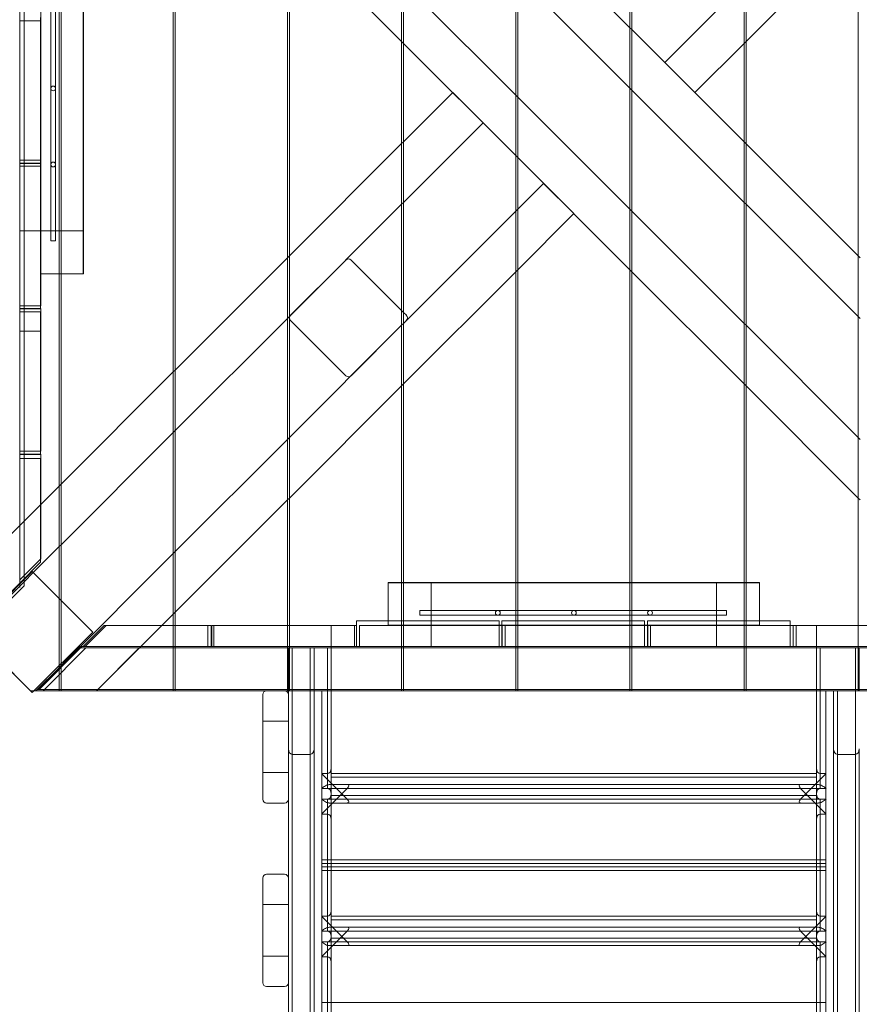
# Model space of a CAD drawing. Units: millimetres. Extents: x 0 to 9020, y -1250 to 7947.
# Drawn here: x 4025 to 4908, y 2601 to 3636 of the extents above; entities that cross this region are included whole.
import ezdxf

# ---------------------------------------------------------------- set-up
doc = ezdxf.new("R2010")
doc.units = ezdxf.units.MM
doc.header["$MEASUREMENT"] = 0

msp = doc.modelspace()

# ---------------------------------------------------------------- linework, layer by layer
at = {"color": 0, "linetype": 'Continuous', "lineweight": 0}
for p, q in [((4186.9, 4120.1), (4186.9, 2999.2)), ((4188.9, 4120.1), (4188.9, 2999.2)), ((4306.9, 4120.1), (4306.9, 2999.2)), ((4308.9, 4120.1), (4308.9, 2999.2)), ((4426.9, 4120.1), (4426.9, 3044.7)), ((4428.9, 4120.1), (4428.9, 3044.7)), ((4786.9, 4120.1), (4786.9, 3044.7)), ((4788.9, 4120.1), (4788.9, 3044.7)), ((4906.9, 4120.1), (4906.9, 2999.2)), ((4025.7, 4084.6), (4025.7, 3043.9)), ((4030, 3040.9), (4030, 4078.3)), ((4546.9, 4070.6), (4546.9, 3044.7)), ((4548.9, 4069.9), (4548.9, 3044.7)), ((4666.9, 4071.6), (4666.9, 3044.7)), ((4668.9, 4072.4), (4668.9, 3044.7)), ((4047.7, 3369.2), (4047.7, 3759.2)), ((4066.9, 3759.2), (4066.9, 3369.2)), ((4068.9, 3759.2), (4068.9, 3369.2)), ((4092.2, 3759.2), (4092.2, 3369.2)), ((4092.7, 3759.2), (4092.7, 3369.2)), ((4666.9, 3627.9), (4548.9, 3745.9)), ((4308.9, 3731.4), (4426.9, 3613.4)), ((4788.9, 3613.4), (4906.9, 3731.4)), ((4058.2, 3403.8), (4058.2, 3726.3)), ((4063.2, 3403.8), (4063.2, 3726.3)), ((4548.9, 3682.3), (4666.9, 3564.3)), ((4546.9, 3557), (4428.9, 3675)), ((4703.4, 3591.5), (4786.9, 3675)), ((4025.5, 3638.2), (4025.5, 3635.2)), ((4025.5, 3635.2), (4047.5, 3635.2)), ((4025.5, 3485.2), (4025.5, 3635.2)), ((4025.7, 3488.6), (4025.7, 3638.6)), ((4047.2, 3488.6), (4047.2, 3638.6)), ((4047.5, 3635.2), (4047.5, 3485.2)), ((4047.7, 3638.6), (4047.7, 3488.6)), ((4668.9, 3625.9), (4666.9, 3627.9)), ((4786.9, 3507.9), (4668.9, 3625.9)), ((4426.9, 3613.4), (4428.9, 3611.4)), ((4786.9, 3611.4), (4788.9, 3613.4)), ((4428.9, 3611.4), (4546.9, 3493.4)), ((4735.2, 3559.7), (4786.9, 3611.4)), ((4703.4, 3591.5), (4735.2, 3559.7)), ((4666.9, 3564.3), (4668.9, 3562.3)), ((4668.9, 3562.3), (4786.9, 3444.3)), ((4480.7, 3559.7), (4428.9, 3508)), ((4512.5, 3527.8), (4480.7, 3559.7)), ((4548.9, 3555), (4546.9, 3557)), ((4666.9, 3437), (4548.9, 3555)), ((4512.5, 3527.8), (4428.9, 3444.3)), ((4426.9, 3506), (4308.9, 3388)), ((4428.9, 3508), (4426.9, 3506)), ((4788.9, 3505.9), (4786.9, 3507.9)), ((4906.9, 3387.9), (4788.9, 3505.9)), ((4546.9, 3493.4), (4548.9, 3491.4)), ((4548.9, 3491.4), (4666.9, 3373.4)), ((4047.5, 3485.2), (4025.5, 3485.2)), ((4025.5, 3485.2), (4025.5, 3482.2)), ((4025.5, 3482.2), (4047.5, 3482.2)), ((4025.5, 3332.2), (4025.5, 3482.2)), ((4047.7, 3488.6), (4025.7, 3488.6)), ((4025.7, 3335.6), (4025.7, 3485.6)), ((4025.7, 3485.6), (4047.7, 3485.6)), ((4047.2, 3485.6), (4047.2, 3488.6)), ((4047.2, 3369.2), (4047.2, 3485.6)), ((4047.5, 3482.2), (4047.5, 3332.2)), ((4047.7, 3485.6), (4047.7, 3335.6)), ((4576.1, 3464.2), (4548.9, 3437)), ((4607.9, 3432.4), (4576.1, 3464.2)), ((4426.9, 3442.3), (4308.9, 3324.3)), ((4428.9, 3444.3), (4426.9, 3442.3)), ((4786.9, 3444.3), (4788.9, 3442.3)), ((4788.9, 3442.3), (4906.9, 3324.3)), ((4546.9, 3435), (4428.9, 3317)), ((4548.9, 3437), (4546.9, 3435)), ((4548.9, 3373.4), (4607.9, 3432.4)), ((4668.9, 3435), (4666.9, 3437)), ((4786.9, 3317), (4668.9, 3435)), ((4047.7, 3414.2), (4025.7, 3414.2)), ((4047.7, 3414.2), (4047.7, 3414.2)), ((4047.7, 3414.2), (4047.7, 3414.2)), ((4047.7, 3414.2), (4047.7, 3369.2)), ((4092.7, 3414.2), (4047.7, 3414.2)), ((4092.7, 3414.2), (4092.7, 3414.2)), ((4092.7, 3414.2), (4092.7, 3369.2)), ((4092.7, 3414.2), (4092.7, 3369.2)), ((4060.7, 3403.8), (4058.2, 3403.8)), ((4063.2, 3403.8), (4060.7, 3403.8)), ((4306.9, 3386), (4188.9, 3268)), ((4308.9, 3388), (4306.9, 3386)), ((4908.9, 3385.9), (4906.9, 3387.9)), ((4310.2, 3325.6), (4368.2, 3383.6)), ((4373.9, 3383.6), (4426.9, 3330.5)), ((4047.7, 3369.2), (4047.2, 3369.2)), ((4047.7, 3369.2), (4047.7, 3369.2)), ((4092.7, 3369.2), (4047.7, 3369.2)), ((4066.9, 3369.2), (4066.9, 3027.8)), ((4068.9, 3369.2), (4068.9, 3025.8)), ((4428.9, 3253.4), (4546.9, 3371.4)), ((4546.9, 3371.4), (4548.9, 3373.4)), ((4666.9, 3373.4), (4668.9, 3371.4)), ((4668.9, 3371.4), (4786.9, 3253.4)), ((4047.7, 3335.6), (4025.7, 3335.6)), ((4047.5, 3332.2), (4025.5, 3332.2)), ((4025.5, 3332.2), (4025.5, 3329.2)), ((4025.5, 3329.2), (4047.5, 3329.2)), ((4025.5, 3179.2), (4025.5, 3329.2)), ((4025.7, 3182.6), (4025.7, 3332.6)), ((4025.7, 3332.6), (4047.7, 3332.6)), ((4047.5, 3329.2), (4047.5, 3179.2)), ((4047.7, 3332.6), (4047.7, 3182.6)), ((4308.9, 3324.3), (4306.9, 3322.3)), ((4426.9, 3330.5), (4428.9, 3328.5)), ((4428.9, 3328.5), (4431.9, 3325.6)), ((4906.9, 3324.3), (4908.9, 3322.3)), ((4306.9, 3322.3), (4188.9, 3204.3)), ((4426.9, 3315), (4308.9, 3197)), ((4368.2, 3262), (4310.2, 3320)), ((4373.9, 3262), (4426.9, 3315)), ((4428.9, 3317), (4426.9, 3315)), ((4426.9, 3315), (4428.9, 3317)), ((4428.9, 3317), (4431.9, 3320)), ((4788.9, 3315), (4786.9, 3317)), ((4906.9, 3197), (4788.9, 3315)), ((4047.5, 3308.8), (4025.5, 3308.8)), ((4186.9, 3266), (4068.9, 3148)), ((4188.9, 3268), (4186.9, 3266)), ((4308.9, 3133.4), (4426.9, 3251.4)), ((4426.9, 3251.4), (4428.9, 3253.4)), ((4786.9, 3253.4), (4788.9, 3251.4)), ((4788.9, 3251.4), (4906.9, 3133.4)), ((4186.9, 3202.3), (4068.9, 3084.3)), ((4188.9, 3204.3), (4186.9, 3202.3)), ((4306.9, 3195), (4188.9, 3077)), ((4308.9, 3197), (4306.9, 3195)), ((4908.9, 3195), (4906.9, 3197)), ((4047.5, 3179.2), (4025.5, 3179.2)), ((4025.5, 3179.2), (4025.5, 3175.1)), ((4047.7, 3182.6), (4025.7, 3182.6)), ((4025.7, 3047.3), (4025.7, 3179.6)), ((4025.7, 3179.6), (4047.7, 3179.6)), ((4047.7, 3179.6), (4047.7, 3069.3)), ((4025.5, 3175.1), (4025.5, 3043.9)), ((4047.5, 3175.1), (4025.5, 3175.1)), ((4047.5, 3065.9), (4047.5, 3175.1)), ((4068.9, 3148), (4066.9, 3146)), ((4066.9, 3146), (3978.9, 3058)), ((4188.9, 3013.4), (4306.9, 3131.4)), ((4306.9, 3131.4), (4308.9, 3133.4)), ((4906.9, 3133.4), (4908.9, 3131.4)), ((4066.9, 3082.3), (3978.9, 2994.3)), ((4068.9, 3084.3), (4066.9, 3082.3)), ((4186.9, 3075), (4068.9, 2957)), ((4188.9, 3077), (4186.9, 3075)), ((4025.5, 3043.9), (4047.5, 3065.9)), ((4047.7, 3069.3), (4025.7, 3047.3)), ((4038.6, 3056.2), (3974.9, 2992.5)), ((4102.2, 2992.5), (4038.6, 3056.2)), ((4025.5, 3043.9), (4025.5, 3039.3)), ((4412.9, 3044.7), (4802.9, 3044.7)), ((4412.9, 2999.7), (4412.9, 3044.7)), ((4412.9, 3044.2), (4802.9, 3044.2)), ((4412.9, 3044.2), (4457.9, 3044.2)), ((4412.9, 3044.2), (4457.9, 3044.2)), ((4426.9, 3044.7), (4426.9, 2930.7)), ((4428.9, 3044.7), (4428.9, 2930.7)), ((4457.9, 3044.2), (4457.9, 2999.7)), ((4546.9, 3044.7), (4546.9, 2930.7)), ((4548.9, 3044.7), (4548.9, 2930.7)), ((4666.9, 3044.7), (4666.9, 2999.2)), ((4668.9, 3044.7), (4668.9, 2999.2)), ((4757.9, 3044.7), (4757.9, 3044.7)), ((4757.9, 3044.7), (4802.9, 3044.7)), ((4757.9, 3044.7), (4757.9, 2999.7)), ((4757.9, 3044.7), (4802.9, 3044.7)), ((4786.9, 3044.7), (4786.9, 2999.2)), ((4788.9, 3044.7), (4788.9, 2999.2)), ((4802.9, 3044.7), (4802.9, 2999.7)), ((4025.7, 3043.9), (3980.7, 2998.9)), ((3985, 2995.9), (4030, 3040.9)), ((4066.9, 3027.8), (4066.9, 2957.3)), ((4068.9, 3025.8), (4068.9, 2959.3)), ((4186.9, 3011.4), (4188.9, 3013.4)), ((4445.9, 3015.2), (4445.9, 3012.7)), ((4768.4, 3015.2), (4445.9, 3015.2)), ((4768.4, 3015.2), (4768.4, 3012.7)), ((4106.2, 2930.7), (4186.9, 3011.4)), ((4379.3, 3004.2), (4529.3, 3004.2)), ((4379.3, 2977.2), (4379.3, 3004.2)), ((4445.9, 3012.7), (4445.9, 3010.2)), ((4768.4, 3010.2), (4445.9, 3010.2)), ((4529.3, 2977.2), (4529.3, 3004.2)), ((4532.3, 3004.2), (4682.3, 3004.2)), ((4532.3, 2977.2), (4532.3, 3004.2)), ((4682.3, 2977.2), (4682.3, 3004.2)), ((4685.3, 3004.2), (4835.3, 3004.2)), ((4685.3, 2977.2), (4685.3, 3004.2)), ((4768.4, 3012.7), (4768.4, 3010.2)), ((4835.3, 2977.2), (4835.3, 3004.2)), ((3974.9, 2992.5), (4038.6, 2928.9)), ((4038.6, 2928.9), (4102.2, 2992.5)), ((4114.2, 2999.2), (4092.2, 2977.2)), ((4116.4, 2999.2), (4094.4, 2977.2)), ((4223.3, 2999.2), (4114.2, 2999.2)), ((4226.6, 2999.2), (4116.4, 2999.2)), ((4186.9, 2999.2), (4186.9, 2930.7)), ((4188.9, 2999.2), (4188.9, 2930.7)), ((4223.3, 2977.2), (4223.3, 2999.2)), ((4226.6, 2977.2), (4226.6, 2999.2)), ((4377.3, 2999.2), (4227.4, 2999.2)), ((4227.4, 2999.2), (4227.4, 2977.2)), ((4379.6, 2999.2), (4229.6, 2999.2)), ((4229.6, 2999.2), (4229.6, 2977.2)), ((4306.9, 2999.2), (4306.9, 2930.7)), ((4308.9, 2999.2), (4308.9, 2930.7)), ((4352.9, 2977.2), (4352.9, 2999.2)), ((4377.3, 2977.2), (4377.3, 2999.2)), ((4379.6, 2977.2), (4379.6, 2999.2)), ((4532.6, 2999.2), (4382.6, 2999.2)), ((4382.6, 2999.2), (4382.6, 2977.2)), ((4802.9, 2999.7), (4412.9, 2999.7)), ((4412.9, 2999.7), (4412.9, 2999.2)), ((4412.9, 2999.2), (4412.9, 2999.2)), ((4412.9, 2999.2), (4457.9, 2999.2)), ((4532.6, 2999.2), (4412.9, 2999.2)), ((4412.9, 2999.2), (4412.9, 2999.2)), ((4412.9, 2999.2), (4457.9, 2999.2)), ((4457.9, 2999.7), (4457.9, 2999.2)), ((4457.9, 2999.2), (4457.9, 2999.2)), ((4457.9, 2999.2), (4457.9, 2977.2)), ((4535.6, 2999.2), (4532.6, 2999.2)), ((4532.6, 2977.2), (4532.6, 2999.2)), ((4685.6, 2999.2), (4535.6, 2999.2)), ((4535.6, 2999.2), (4535.6, 2977.2)), ((4607.9, 2999.2), (4535.6, 2999.2)), ((4802.9, 2999.2), (4607.9, 2999.2)), ((4666.9, 2999.2), (4666.9, 2999.2)), ((4666.9, 2999.2), (4666.9, 2930.7)), ((4668.9, 2999.2), (4668.9, 2999.2)), ((4668.9, 2999.2), (4668.9, 2930.7)), ((4685.6, 2977.2), (4685.6, 2999.2)), ((4838.6, 2999.2), (4688.6, 2999.2)), ((4688.6, 2999.2), (4688.6, 2977.2)), ((4757.9, 2999.7), (4757.9, 2999.7)), ((4757.9, 2999.7), (4802.9, 2999.7)), ((4757.9, 2999.7), (4757.9, 2999.7)), ((4757.9, 2999.7), (4802.9, 2999.7)), ((4757.9, 2999.2), (4757.9, 2977.2)), ((4786.9, 2999.2), (4786.9, 2999.2)), ((4786.9, 2999.2), (4786.9, 2930.7)), ((4788.9, 2999.2), (4788.9, 2999.2)), ((4788.9, 2999.2), (4788.9, 2930.7)), ((4802.9, 2999.7), (4802.9, 2999.2)), ((4802.9, 2999.7), (4802.9, 2999.7)), ((4988.5, 2999.2), (4838.3, 2999.2)), ((4838.3, 2999.2), (4838.3, 2977.2)), ((4838.6, 2977.2), (4838.6, 2999.2)), ((4991.6, 2999.2), (4841.6, 2999.2)), ((4841.6, 2999.2), (4841.6, 2977.2)), ((4862.9, 2977.2), (4862.9, 2999.2)), ((4906.9, 2999.2), (4906.9, 2930.7)), ((4036.9, 2930.7), (3978.9, 2988.7)), ((4044.1, 2932.2), (4089.1, 2977.2)), ((4090.9, 2977.2), (4045.9, 2932.2)), ((4095.1, 2975.7), (4051.6, 2932.2)), ((4307.9, 2975.7), (4085.4, 2975.7)), ((4089.1, 2977.2), (4092.2, 2977.2)), ((5131.6, 2977.2), (4090.9, 2977.2)), ((4092.2, 2977.2), (4223.3, 2977.2)), ((4094.4, 2977.2), (4226.6, 2977.2)), ((5127.5, 2975.7), (4095.1, 2975.7)), ((4151.2, 2975.7), (4106.2, 2930.7)), ((5064.6, 2975.7), (4151.2, 2975.7)), ((4223.3, 2977.2), (4227.4, 2977.2)), ((4227.4, 2977.2), (4377.3, 2977.2)), ((4229.6, 2977.2), (4379.6, 2977.2)), ((4307.9, 2975.7), (4307.9, 2930.7)), ((4307.9, 2975.7), (4311.9, 2975.7)), ((4334.9, 2975.7), (4307.9, 2975.7)), ((4307.9, 2975.7), (4307.9, 2932.2)), ((4348.9, 2975.7), (4311.9, 2975.7)), ((4311.9, 1711.7), (4311.9, 2975.7)), ((4311.9, 2975.7), (4311.9, 2863.8)), ((4330.9, 2863.8), (4330.9, 2975.7)), ((5126.1, 2975.7), (4334.9, 2975.7)), ((4334.9, 2932.2), (4334.9, 2975.7)), ((4348.9, 2975.7), (4348.9, 2930.7)), ((4348.9, 2975.7), (4352.9, 2975.7)), ((4352.9, 2975.7), (4352.9, 2977.2)), ((4352.9, 2930.7), (4352.9, 2975.7)), ((4379.3, 2977.2), (4529.3, 2977.2)), ((4382.6, 2977.2), (4532.6, 2977.2)), ((4532.3, 2977.2), (4682.3, 2977.2)), ((4535.6, 2977.2), (4685.6, 2977.2)), ((4685.3, 2977.2), (4835.3, 2977.2)), ((4688.6, 2977.2), (4838.6, 2977.2)), ((4838.3, 2977.2), (4988.5, 2977.2)), ((4841.6, 2977.2), (4991.6, 2977.2)), ((4862.9, 2977.2), (4862.9, 2975.7)), ((4862.9, 2975.7), (4866.9, 2975.7)), ((4862.9, 2930.7), (4862.9, 2975.7)), ((4903.9, 2975.7), (4866.9, 2975.7)), ((4866.9, 2975.7), (4866.9, 2930.7)), ((4903.9, 2930.7), (4903.9, 2975.7)), ((4903.9, 2975.7), (4907.9, 2975.7)), ((4907.9, 2975.7), (4907.9, 2930.7)), ((4066.9, 2955), (4042.6, 2930.7)), ((4066.9, 2957.3), (4066.9, 2953.3)), ((4068.9, 2957), (4066.9, 2955)), ((4066.9, 2953.3), (4066.9, 2930.7)), ((4068.9, 2959.3), (4068.9, 2955.3)), ((4068.9, 2955.3), (4068.9, 2930.7)), ((4040.4, 2930.7), (4036.9, 2930.7)), ((4040.4, 2930.8), (4040.4, 2930.7)), ((4050.1, 2930.7), (4040.4, 2930.7)), ((4050.1, 2930.7), (4040.4, 2930.7)), ((4040.4, 2930.7), (4040.4, 2930.7)), ((4352.9, 2932.2), (4044.1, 2932.2)), ((5176.6, 2932.2), (4045.9, 2932.2)), ((4051.6, 2932.2), (4050.1, 2930.7)), ((4050.1, 2930.7), (4284.2, 2930.7)), ((4066.9, 2930.7), (4050.1, 2930.7)), ((5171.1, 2930.7), (4050.1, 2930.7)), ((4068.9, 2930.7), (4066.9, 2930.7)), ((4186.9, 2930.7), (4068.9, 2930.7)), ((4188.9, 2930.7), (4186.9, 2930.7)), ((4306.9, 2930.7), (4188.9, 2930.7)), ((4284.2, 2930.7), (4304.7, 2930.7)), ((4303.9, 2930.7), (4284.9, 2930.7)), ((4304.7, 2930.7), (4307.9, 2930.7)), ((4308.9, 2930.7), (4306.9, 2930.7)), ((4307.9, 2932.2), (4307.9, 2869.5)), ((4307.9, 2930.7), (4307.9, 2926.8)), ((4307.9, 2930.7), (4334.9, 2930.7)), ((4307.9, 2930.7), (4352.9, 2930.7)), ((4426.9, 2930.7), (4308.9, 2930.7)), ((4334.9, 2869.5), (4334.9, 2932.2)), ((4334.9, 2930.7), (5171.1, 2930.7)), ((4342.9, 2930.7), (4342.9, 2843.7)), ((4342.9, 2930.7), (4342.9, 2843.7)), ((4348.9, 2930.7), (4348.9, 2843.7)), ((4352.9, 2849.3), (4352.9, 2930.7)), ((4352.9, 2930.7), (4862.9, 2930.7)), ((4428.9, 2930.7), (4426.9, 2930.7)), ((4546.9, 2930.7), (4428.9, 2930.7)), ((4548.9, 2930.7), (4546.9, 2930.7)), ((4644.3, 2930.7), (4548.9, 2930.7)), ((4666.9, 2930.7), (4644.3, 2930.7)), ((4668.9, 2930.7), (4666.9, 2930.7)), ((4666.9, 2930.7), (4666.9, 2930.7)), ((4786.9, 2930.7), (4668.9, 2930.7)), ((4668.9, 2930.7), (4668.9, 2930.7)), ((4788.9, 2930.7), (4786.9, 2930.7)), ((4786.9, 2930.7), (4786.9, 2930.7)), ((4906.9, 2930.7), (4788.9, 2930.7)), ((4788.9, 2930.7), (4788.9, 2930.7)), ((5174.8, 2932.2), (4862.9, 2932.2)), ((4862.9, 2849.3), (4862.9, 2930.7)), ((4862.9, 2930.7), (4907.9, 2930.7)), ((4866.9, 2930.7), (4866.9, 2843.7)), ((4872.9, 2930.7), (4872.9, 2843.7)), ((4872.9, 2843.7), (4872.9, 2930.7)), ((4880.9, 2869.5), (4880.9, 2930.7)), ((4880.9, 2930.7), (4880.9, 2930.7)), ((4884.9, 2930.7), (4884.9, 2863.8)), ((4903.9, 2863.8), (4903.9, 2930.7)), ((4908.9, 2930.7), (4906.9, 2930.7)), ((4906.9, 2930.7), (4906.9, 2930.7)), ((4280.9, 2926.7), (4280.9, 2898.9)), ((4307.9, 2926.8), (4307.9, 2816.6)), ((4307.9, 2898.9), (4307.9, 2926.7)), ((4280.9, 2898.9), (4280.9, 2816.7)), ((4307.9, 2898.9), (4280.9, 2898.9)), ((4307.9, 2816.7), (4307.9, 2898.9)), ((4307.9, 2869.5), (4307.9, 1766)), ((4334.9, 1711.7), (4334.9, 2869.5)), ((4880.9, 2869.5), (4880.9, 1711.7)), ((4907.9, 1766), (4907.9, 2869.5)), ((4311.9, 2863.8), (4330.9, 2863.8)), ((4311.9, 1711.7), (4311.9, 2863.8)), ((4330.9, 2863.8), (4330.9, 1711.7)), ((4903.9, 2863.8), (4884.9, 2863.8)), ((4884.9, 1711.7), (4884.9, 2863.8)), ((4903.9, 2863.8), (4903.9, 1711.7)), ((4352.9, 2849.3), (4352.9, 2822.3)), ((4862.9, 2849.3), (4862.9, 2822.3)), ((4280.9, 2844.6), (4307.9, 2844.6)), ((4342.9, 2843.7), (4348.9, 2843.7)), ((4342.9, 2843.7), (4342.9, 2843.4)), ((4342.9, 2843.4), (4369.7, 2816.7)), ((4342.9, 2816.7), (4342.9, 2843.4)), ((4348.9, 2828), (4348.9, 2843.7)), ((4862.9, 2843.7), (4352.9, 2843.7)), ((4352.9, 2843.7), (4352.9, 2816.7)), ((4862.9, 2839.7), (4352.9, 2839.7)), ((4846.2, 2816.7), (4872.9, 2843.4)), ((4862.9, 2816.7), (4862.9, 2843.7)), ((4872.9, 2843.7), (4866.9, 2843.7)), ((4866.9, 2828), (4866.9, 2843.7)), ((4872.9, 2843.4), (4872.9, 2843.7)), ((4872.9, 2843.4), (4872.9, 2816.7)), ((4342.9, 2828), (4872.9, 2828)), ((4342.9, 2801.3), (4369.7, 2828)), ((4348.9, 2828), (4342.9, 2828)), ((4865, 2832), (4350.9, 2832)), ((4846.2, 2828), (4872.9, 2801.3)), ((4866.9, 2828), (4872.9, 2828)), ((4307.9, 2816.6), (4307.9, 2733.8)), ((4342.9, 2816.7), (4342.9, 2753)), ((4348.9, 2816.7), (4342.9, 2816.7)), ((4342.9, 2816.7), (4342.9, 2693.7)), ((4342.9, 2816.7), (4369.7, 2816.7)), ((4348.9, 2816.7), (4348.9, 2813)), ((4352.9, 2820.7), (4862.9, 2820.7)), ((4369.7, 2816.7), (4352.9, 2816.7)), ((4352.9, 2812.7), (4352.9, 2816.7)), ((4846.2, 2816.7), (4369.7, 2816.7)), ((4862.9, 2816.7), (4846.2, 2816.7)), ((4846.2, 2816.7), (4872.9, 2816.7)), ((4862.9, 2812.7), (4862.9, 2816.7)), ((4866.9, 2816.7), (4872.9, 2816.7)), ((4866.9, 2816.7), (4866.9, 2813)), ((4872.9, 2753), (4872.9, 2816.7)), ((4872.9, 2816.7), (4872.9, 2693.7)), ((4284.9, 2812.7), (4303.9, 2812.7)), ((4348.9, 2813), (4348.9, 2693.7)), ((4369.7, 2812.7), (4350.9, 2812.7)), ((4352.9, 2699.3), (4352.9, 2812.7)), ((4369.7, 2812.7), (4846.2, 2812.7)), ((4865, 2812.7), (4846.2, 2812.7)), ((4862.9, 2699.3), (4862.9, 2812.7)), ((4866.9, 2813), (4866.9, 2693.7)), ((4342.9, 2801), (4348.9, 2801)), ((4872.9, 2801), (4866.9, 2801)), ((4352.9, 2753), (4342.9, 2753)), ((4342.9, 2749), (4352.9, 2749)), ((4352.9, 2745.7), (4342.9, 2745.7)), ((4862.9, 2753), (4352.9, 2753)), ((4352.9, 2749), (4862.9, 2749)), ((4862.9, 2745.7), (4352.9, 2745.7)), ((4872.9, 2753), (4862.9, 2753)), ((4862.9, 2749), (4872.9, 2749)), ((4872.9, 2745.7), (4862.9, 2745.7)), ((4280.9, 2733.7), (4280.9, 2705.9)), ((4303.9, 2737.7), (4284.9, 2737.7)), ((4307.9, 2733.8), (4307.9, 2623.6)), ((4307.9, 2705.9), (4307.9, 2733.7)), ((4342.9, 2741.7), (4352.9, 2741.7)), ((4342.9, 2741.7), (4342.9, 2693.7)), ((4352.9, 2741.7), (4862.9, 2741.7)), ((4862.9, 2741.7), (4872.9, 2741.7)), ((4872.9, 2693.7), (4872.9, 2741.7)), ((4280.9, 2705.9), (4280.9, 2623.7)), ((4307.9, 2705.9), (4280.9, 2705.9)), ((4307.9, 2623.7), (4307.9, 2705.9)), ((4342.9, 2693.7), (4348.9, 2693.7)), ((4342.9, 2693.7), (4342.9, 2693.4)), ((4342.9, 2693.4), (4369.7, 2666.7)), ((4342.9, 2666.7), (4342.9, 2693.4)), ((4348.9, 2678), (4348.9, 2693.7)), ((4352.9, 2699.3), (4352.9, 2672.3)), ((4862.9, 2693.7), (4352.9, 2693.7)), ((4352.9, 2693.7), (4352.9, 2666.7)), ((4846.2, 2666.7), (4872.9, 2693.4)), ((4862.9, 2699.3), (4862.9, 2672.3)), ((4862.9, 2666.7), (4862.9, 2693.7)), ((4872.9, 2693.7), (4866.9, 2693.7)), ((4866.9, 2678), (4866.9, 2693.7)), ((4872.9, 2693.4), (4872.9, 2693.7)), ((4872.9, 2693.4), (4872.9, 2666.7)), ((4865, 2682), (4350.9, 2682)), ((4862.9, 2689.7), (4352.9, 2689.7)), ((4342.9, 2678), (4872.9, 2678)), ((4342.9, 2651.3), (4369.7, 2678)), ((4348.9, 2678), (4342.9, 2678)), ((4846.2, 2678), (4872.9, 2651.3)), ((4866.9, 2678), (4872.9, 2678)), ((4342.9, 2666.7), (4342.9, 2603)), ((4348.9, 2666.7), (4342.9, 2666.7)), ((4342.9, 2666.7), (4342.9, 2543.7)), ((4342.9, 2666.7), (4369.7, 2666.7)), ((4348.9, 2666.7), (4348.9, 2663)), ((4348.9, 2663), (4348.9, 2543.7)), ((4369.7, 2662.7), (4350.9, 2662.7)), ((4352.9, 2670.7), (4862.9, 2670.7)), ((4369.7, 2666.7), (4352.9, 2666.7)), ((4352.9, 2662.7), (4352.9, 2666.7)), ((4352.9, 2549.3), (4352.9, 2662.7)), ((4846.2, 2666.7), (4369.7, 2666.7)), ((4369.7, 2662.7), (4846.2, 2662.7)), ((4862.9, 2666.7), (4846.2, 2666.7)), ((4846.2, 2666.7), (4872.9, 2666.7)), ((4865, 2662.7), (4846.2, 2662.7)), ((4862.9, 2662.7), (4862.9, 2666.7)), ((4862.9, 2549.3), (4862.9, 2662.7)), ((4866.9, 2666.7), (4872.9, 2666.7)), ((4866.9, 2666.7), (4866.9, 2663)), ((4866.9, 2663), (4866.9, 2543.7)), ((4872.9, 2603), (4872.9, 2666.7)), ((4872.9, 2666.7), (4872.9, 2543.7)), ((4280.9, 2651.6), (4307.9, 2651.6)), ((4342.9, 2651), (4348.9, 2651)), ((4872.9, 2651), (4866.9, 2651)), ((4284.9, 2619.7), (4303.9, 2619.7)), ((4307.9, 2623.6), (4307.9, 2540.8)), ((4352.9, 2603), (4342.9, 2603)), ((4862.9, 2603), (4352.9, 2603)), ((4872.9, 2603), (4862.9, 2603))]:
    msp.add_line(p, q, dxfattribs=at)
for centre in [(4060.7, 3564.1), (4060.7, 3484.1), (4528, 3012.7), (4608, 3012.7), (4688, 3012.7)]:
    msp.add_circle(centre, 2.5, dxfattribs=at)
for centre, start, end in [((4371.1, 3380.8), 44.9996, 134.9996), ((4313.1, 3322.8), 134.9996, 224.9996), ((4429, 3322.8), -45.0004, 44.9996), ((4371.1, 3264.8), 224.9996, 314.9996), ((4284.9, 2926.7), 90, 180), ((4303.9, 2926.7), 0, 90), ((4284.9, 2816.7), -180, -90), ((4303.9, 2816.7), -90, 0), ((4284.9, 2733.7), 90, 180), ((4303.9, 2733.7), 0, 90), ((4284.9, 2623.7), -180, -90), ((4303.9, 2623.7), -90, 0)]:
    msp.add_arc(centre, 4, start, end, dxfattribs=at)
at = {"color": 0, "linetype": 'Continuous', "lineweight": 0, "extrusion": (0, 0, -1)}
for centre, major_axis, ratio, start_param, end_param in [((4311.9, 2869.5), (0, -5.66), 0.707107, 0, 1.570796), ((4330.9, 2869.5), (0, -5.66), 0.707107, -1.570796, 0), ((4884.9, 2869.5), (0, -5.66), 0.707107, 0, 1.570796), ((4903.9, 2869.5), (0, -5.66), 0.707107, -1.570796, 0), ((4866.9, 2849.3), (0, -5.66), 0.707107, 0, 1.570796), ((4866.9, 2822.4), (0, 5.66), 0.707107, -1.570796, 0), ((4346.9, 2816.7), (5.48, -3.41), 0.380275, 0.547716, 2.118513), ((4348.9, 2822.3), (0, -5.66), 0.707107, -1.570796, 0), ((4365.7, 2816.7), (5.48, -3.41), 0.380275, -1.02308, 0.547716), ((4850.2, 2816.7), (-5.48, -3.41), 0.380275, -0.547716, 1.02308), ((4869, 2816.7), (-5.48, -3.41), 0.380275, -2.118513, -0.547716), ((4348.9, 2795.4), (0, 5.66), 0.707107, 0, 1.570796), ((4866.9, 2699.3), (0, -5.66), 0.707107, 0, 1.570796), ((4348.9, 2672.3), (0, -5.66), 0.707107, -1.570796, 0), ((4866.9, 2672.4), (0, 5.66), 0.707107, -1.570796, 0), ((4346.9, 2666.7), (5.48, -3.41), 0.380275, 0.547716, 2.118513), ((4365.7, 2666.7), (5.48, -3.41), 0.380275, -1.02308, 0.547716), ((4850.2, 2666.7), (-5.48, -3.41), 0.380275, -0.547716, 1.02308), ((4869, 2666.7), (-5.48, -3.41), 0.380275, -2.118513, -0.547716), ((4348.9, 2645.4), (0, 5.66), 0.707107, 0, 1.570796)]:
    msp.add_ellipse(centre, major_axis=major_axis, ratio=ratio, start_param=start_param, end_param=end_param, dxfattribs=at)
at = {"color": 0, "linetype": 'Continuous', "lineweight": 0}
for centre, major_axis, ratio, start_param, end_param in [((4348.9, 2849.3), (0, -5.66), 0.707107, 0, 1.570796), ((4346.9, 2828), (5.48, 3.41), 0.380275, 0.547716, 2.118513), ((4348.9, 2822.4), (0, 5.66), 0.707107, -1.570796, 0), ((4365.7, 2828), (5.48, 3.41), 0.380275, -1.02308, 0.547716), ((4850.2, 2828), (-5.48, 3.41), 0.380275, -0.547716, 1.02308), ((4869, 2828), (-5.48, 3.41), 0.380275, -2.118513, -0.547716), ((4866.9, 2822.3), (0, -5.66), 0.707107, -1.570796, 0), ((4866.9, 2795.4), (0, 5.66), 0.707107, 0, 1.570796), ((4348.9, 2699.3), (0, -5.66), 0.707107, 0, 1.570796), ((4346.9, 2678), (5.48, 3.41), 0.380275, 0.547716, 2.118513), ((4365.7, 2678), (5.48, 3.41), 0.380275, -1.02308, 0.547716), ((4850.2, 2678), (-5.48, 3.41), 0.380275, -0.547716, 1.02308), ((4869, 2678), (-5.48, 3.41), 0.380275, -2.118513, -0.547716), ((4348.9, 2672.4), (0, 5.66), 0.707107, -1.570796, 0), ((4866.9, 2672.3), (0, -5.66), 0.707107, -1.570796, 0), ((4866.9, 2645.4), (0, 5.66), 0.707107, 0, 1.570796)]:
    msp.add_ellipse(centre, major_axis=major_axis, ratio=ratio, start_param=start_param, end_param=end_param, dxfattribs=at)

doc.saveas('drawing.dxf')
